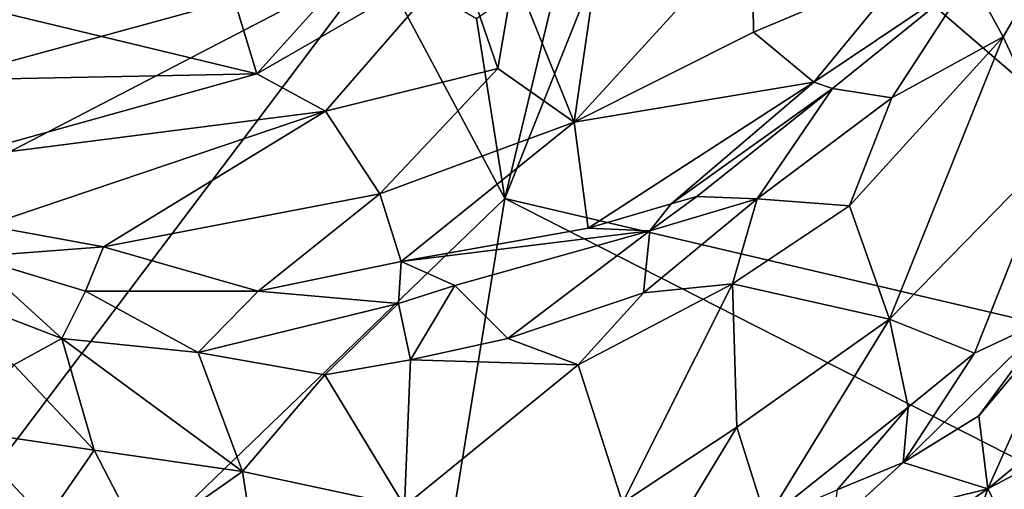
# Model space of a CAD drawing. Units: metres. Extents: x 22.8 to 26.8, y -10.2 to 9.8.
# Drawn here: x 25.5 to 26.2, y -3.3 to -3 of the extents above; entities that cross this region are included whole.
import ezdxf

# ---------------------------------------------------------------- set-up
doc = ezdxf.new("R2010")
doc.units = ezdxf.units.M

msp = doc.modelspace()

# ---------------------------------------------------------------- linework, layer by layer
at = {"layer": '1'}
for points in [[(25.29792, -3.0285, 4.26604), (25.71635, -2.81742, 4.23739), (25.2408, -3.09807, 4.26943)], [(25.2408, -3.09807, 4.26943), (25.71635, -2.81742, 4.23739), (25.73394, -2.96322, 4.23849)], [(25.29792, -3.0285, 4.26604), (25.28555, -2.95327, 4.26412), (25.71635, -2.81742, 4.23739)], [(25.82523, -3.13421, 4.23734), (25.86664, -2.96169, 4.22838), (25.94533, -2.83321, 4.22242)], [(25.82523, -3.13421, 4.23734), (25.94533, -2.83321, 4.22242), (26.47055, -3.28535, 4.21257)], [(25.94533, -2.83321, 4.22242), (26.52405, -2.94183, 4.20328), (26.49074, -3.08164, 4.2037)], [(26.47055, -3.28535, 4.21257), (25.94533, -2.83321, 4.22242), (26.49273, -3.13586, 4.2063)], [(26.49273, -3.13586, 4.2063), (25.94533, -2.83321, 4.22242), (26.49074, -3.08164, 4.2037)], [(25.62174, -2.96161, 5.23294), (25.64692, -3.04448, 5.28037), (25.75474, -2.92484, 5.19737)], [(25.75474, -2.92484, 5.19737), (25.64692, -3.04448, 5.28037), (25.79251, -2.96054, 5.21333)], [(25.89172, -2.9636, 5.21754), (25.87504, -3.0793, 5.33033), (26.00311, -2.93919, 5.24851)], [(26.00311, -2.93919, 5.24851), (25.87504, -3.0793, 5.33033), (26.004, -3.0147, 5.32498)], [(26.00311, -2.93919, 5.24851), (26.004, -3.0147, 5.32498), (26.11541, -2.96756, 5.38182)], [(26.16002, -2.97485, 5.40795), (26.18342, -3.01795, 5.38875), (26.21932, -2.95674, 5.38217)], [(26.18342, -3.01795, 5.38875), (26.22106, -3.09904, 5.26319), (26.21932, -2.95674, 5.38217)], [(25.01794, -3.91199, 4.30342), (25.13996, -3.27103, 4.27924), (25.73394, -2.96322, 4.23849)], [(25.01794, -3.91199, 4.30342), (25.73394, -2.96322, 4.23849), (25.82523, -3.13421, 4.23734)], [(25.13996, -3.27103, 4.27924), (25.2408, -3.09807, 4.26943), (25.73394, -2.96322, 4.23849)], [(25.44345, -2.99574, 5.30245), (25.64692, -3.04448, 5.28037), (25.62174, -2.96161, 5.23294)], [(25.64692, -3.04448, 5.28037), (25.69622, -3.07133, 5.29814), (25.79251, -2.96054, 5.21333)], [(25.79251, -2.96054, 5.21333), (25.69622, -3.07133, 5.29814), (25.82004, -3.04069, 5.277)], [(25.73394, -2.96322, 4.23849), (25.80483, -3.00473, 4.23355), (25.82523, -3.13421, 4.23734)], [(25.79251, -2.96054, 5.21333), (25.82004, -3.04069, 5.277), (25.83197, -2.97247, 5.22297)], [(25.80483, -3.00473, 4.23355), (25.86664, -2.96169, 4.22838), (25.82523, -3.13421, 4.23734)], [(25.89172, -2.9636, 5.21754), (25.83197, -2.97247, 5.22297), (25.87504, -3.0793, 5.33033)], [(25.83197, -2.97247, 5.22297), (25.82004, -3.04069, 5.277), (25.87504, -3.0793, 5.33033)], [(26.004, -3.0147, 5.32498), (26.04726, -3.05059, 5.40935), (26.11541, -2.96756, 5.38182)], [(26.11541, -2.96756, 5.38182), (26.04726, -3.05059, 5.40935), (26.16002, -2.97485, 5.40795)], [(26.04726, -3.05059, 5.40935), (26.06084, -3.05502, 5.41952), (26.16002, -2.97485, 5.40795)], [(26.06084, -3.05502, 5.41952), (26.10356, -3.06189, 5.42052), (26.16002, -2.97485, 5.40795)], [(26.16002, -2.97485, 5.40795), (26.10356, -3.06189, 5.42052), (26.18342, -3.01795, 5.38875)], [(25.44345, -2.99574, 5.30245), (25.40402, -3.04934, 5.34813), (25.64692, -3.04448, 5.28037)], [(25.87504, -3.0793, 5.33033), (26.04726, -3.05059, 5.40935), (26.004, -3.0147, 5.32498)], [(26.10356, -3.06189, 5.42052), (26.07302, -3.13946, 5.4136), (26.18342, -3.01795, 5.38875)], [(26.07302, -3.13946, 5.4136), (26.1017, -3.22093, 5.32165), (26.18342, -3.01795, 5.38875)], [(26.18342, -3.01795, 5.38875), (26.1017, -3.22093, 5.32165), (26.22106, -3.09904, 5.26319)], [(25.40402, -3.04934, 5.34813), (25.4264, -3.10577, 5.39287), (25.64692, -3.04448, 5.28037)], [(25.64692, -3.04448, 5.28037), (25.4264, -3.10577, 5.39287), (25.69622, -3.07133, 5.29814)], [(25.69622, -3.07133, 5.29814), (25.73531, -3.13067, 5.37138), (25.82004, -3.04069, 5.277)], [(25.82004, -3.04069, 5.277), (25.73531, -3.13067, 5.37138), (25.87504, -3.0793, 5.33033)], [(25.87504, -3.0793, 5.33033), (25.88515, -3.15547, 5.45442), (26.04726, -3.05059, 5.40935)], [(25.88515, -3.15547, 5.45442), (25.94476, -3.13789, 5.4492), (26.04726, -3.05059, 5.40935)], [(26.04726, -3.05059, 5.40935), (25.94476, -3.13789, 5.4492), (26.06084, -3.05502, 5.41952)], [(25.94476, -3.13789, 5.4492), (25.96327, -3.13277, 5.44754), (26.06084, -3.05502, 5.41952)], [(26.06084, -3.05502, 5.41952), (25.96327, -3.13277, 5.44754), (26.0066, -3.13436, 5.44486)], [(26.06084, -3.05502, 5.41952), (26.0066, -3.13436, 5.44486), (26.10356, -3.06189, 5.42052)], [(26.0066, -3.13436, 5.44486), (26.07302, -3.13946, 5.4136), (26.10356, -3.06189, 5.42052)], [(25.4264, -3.10577, 5.39287), (25.45232, -3.15361, 5.43707), (25.69622, -3.07133, 5.29814)], [(25.69622, -3.07133, 5.29814), (25.45232, -3.15361, 5.43707), (25.53664, -3.16894, 5.45595)], [(25.69622, -3.07133, 5.29814), (25.53664, -3.16894, 5.45595), (25.73531, -3.13067, 5.37138)], [(25.73531, -3.13067, 5.37138), (25.7506, -3.17943, 5.45143), (25.87504, -3.0793, 5.33033)], [(25.87504, -3.0793, 5.33033), (25.7506, -3.17943, 5.45143), (25.88515, -3.15547, 5.45442)], [(26.1017, -3.22093, 5.32165), (26.16284, -3.24525, 5.23662), (26.22106, -3.09904, 5.26319)], [(26.16284, -3.24525, 5.23662), (26.2184, -3.21908, 5.14761), (26.22106, -3.09904, 5.26319)], [(25.66483, -4.11882, 4.27509), (25.01794, -3.91199, 4.30342), (25.82523, -3.13421, 4.23734)], [(25.73531, -3.13067, 5.37138), (25.53664, -3.16894, 5.45595), (25.64772, -3.20061, 5.47854)], [(25.73531, -3.13067, 5.37138), (25.64772, -3.20061, 5.47854), (25.7506, -3.17943, 5.45143)], [(25.66483, -4.11882, 4.27509), (25.82523, -3.13421, 4.23734), (26.42177, -3.43739, 4.21848)], [(25.82523, -3.13421, 4.23734), (26.47055, -3.28535, 4.21257), (26.42177, -3.43739, 4.21848)], [(25.92946, -3.15733, 5.45875), (25.92484, -3.20204, 5.45817), (26.0066, -3.13436, 5.44486)], [(25.92484, -3.20204, 5.45817), (25.98895, -3.19534, 5.43445), (26.0066, -3.13436, 5.44486)], [(25.94476, -3.13789, 5.4492), (25.92946, -3.15733, 5.45875), (25.96327, -3.13277, 5.44754)], [(25.96327, -3.13277, 5.44754), (25.92946, -3.15733, 5.45875), (26.0066, -3.13436, 5.44486)], [(26.0066, -3.13436, 5.44486), (25.98895, -3.19534, 5.43445), (26.07302, -3.13946, 5.4136)], [(25.88515, -3.15547, 5.45442), (25.92946, -3.15733, 5.45875), (25.94476, -3.13789, 5.4492)], [(25.98895, -3.19534, 5.43445), (26.1017, -3.22093, 5.32165), (26.07302, -3.13946, 5.4136)], [(25.45232, -3.15361, 5.43707), (25.44179, -3.17596, 5.4443), (25.53664, -3.16894, 5.45595)], [(25.7506, -3.17943, 5.45143), (25.92946, -3.15733, 5.45875), (25.88515, -3.15547, 5.45442)], [(25.7506, -3.17943, 5.45143), (25.78918, -3.19667, 5.47762), (25.92946, -3.15733, 5.45875)], [(25.78918, -3.19667, 5.47762), (25.82727, -3.23474, 5.4742), (25.92946, -3.15733, 5.45875)], [(25.92946, -3.15733, 5.45875), (25.82727, -3.23474, 5.4742), (25.92484, -3.20204, 5.45817)], [(25.44179, -3.17596, 5.4443), (25.52355, -3.20065, 5.47365), (25.53664, -3.16894, 5.45595)], [(25.53664, -3.16894, 5.45595), (25.52355, -3.20065, 5.47365), (25.64772, -3.20061, 5.47854)], [(25.3508, -3.17486, 5.4073), (25.47205, -3.2536, 5.43859), (25.50653, -3.23468, 5.46955)], [(25.3508, -3.17486, 5.4073), (25.50653, -3.23468, 5.46955), (25.44179, -3.17596, 5.4443)], [(25.44179, -3.17596, 5.4443), (25.50653, -3.23468, 5.46955), (25.52355, -3.20065, 5.47365)], [(25.64772, -3.20061, 5.47854), (25.74867, -3.20948, 5.4833), (25.7506, -3.17943, 5.45143)], [(25.74867, -3.20948, 5.4833), (25.78918, -3.19667, 5.47762), (25.7506, -3.17943, 5.45143)], [(25.74867, -3.20948, 5.4833), (25.75722, -3.25007, 5.4812), (25.78918, -3.19667, 5.47762)], [(25.78918, -3.19667, 5.47762), (25.75722, -3.25007, 5.4812), (25.82727, -3.23474, 5.4742)], [(25.87785, -3.2537, 5.4473), (25.90989, -3.3528, 5.34119), (25.98895, -3.19534, 5.43445)], [(25.92484, -3.20204, 5.45817), (25.87785, -3.2537, 5.4473), (25.98895, -3.19534, 5.43445)], [(25.90989, -3.3528, 5.34119), (25.99202, -3.29847, 5.3434), (25.98895, -3.19534, 5.43445)], [(25.98895, -3.19534, 5.43445), (25.99202, -3.29847, 5.3434), (26.1017, -3.22093, 5.32165)], [(25.52355, -3.20065, 5.47365), (25.50653, -3.23468, 5.46955), (25.6046, -3.2447, 5.48421)], [(25.52355, -3.20065, 5.47365), (25.6046, -3.2447, 5.48421), (25.64772, -3.20061, 5.47854)], [(25.64772, -3.20061, 5.47854), (25.6046, -3.2447, 5.48421), (25.74867, -3.20948, 5.4833)], [(25.82727, -3.23474, 5.4742), (25.87785, -3.2537, 5.4473), (25.92484, -3.20204, 5.45817)], [(25.74867, -3.20948, 5.4833), (25.6046, -3.2447, 5.48421), (25.69567, -3.26076, 5.47958)], [(25.74867, -3.20948, 5.4833), (25.69567, -3.26076, 5.47958), (25.75722, -3.25007, 5.4812)], [(26.1017, -3.22093, 5.32165), (25.99202, -3.29847, 5.3434), (26.01304, -3.36534, 5.2866)], [(26.1017, -3.22093, 5.32165), (26.01304, -3.36534, 5.2866), (26.11514, -3.28419, 5.26011)], [(26.1017, -3.22093, 5.32165), (26.11514, -3.28419, 5.26011), (26.16284, -3.24525, 5.23662)], [(26.2184, -3.21908, 5.14761), (26.11162, -3.32385, 5.20521), (26.16596, -3.29024, 5.17318)], [(26.16284, -3.24525, 5.23662), (26.11162, -3.32385, 5.20521), (26.2184, -3.21908, 5.14761)], [(26.2184, -3.21908, 5.14761), (26.16596, -3.29024, 5.17318), (26.22954, -3.21489, 5.11995)], [(26.22954, -3.21489, 5.11995), (26.16596, -3.29024, 5.17318), (26.17248, -3.34281, 5.21333)], [(26.22954, -3.21489, 5.11995), (26.17248, -3.34281, 5.21333), (26.232, -3.29372, 5.17302)], [(25.47205, -3.2536, 5.43859), (25.52993, -3.31492, 5.39972), (25.50653, -3.23468, 5.46955)], [(25.52993, -3.31492, 5.39972), (25.63649, -3.33021, 5.41263), (25.50653, -3.23468, 5.46955)], [(25.50653, -3.23468, 5.46955), (25.63649, -3.33021, 5.41263), (25.6046, -3.2447, 5.48421)], [(25.75722, -3.25007, 5.4812), (25.87785, -3.2537, 5.4473), (25.82727, -3.23474, 5.4742)], [(25.69567, -3.26076, 5.47958), (25.6046, -3.2447, 5.48421), (25.63649, -3.33021, 5.41263)], [(26.11514, -3.28419, 5.26011), (26.11162, -3.32385, 5.20521), (26.16284, -3.24525, 5.23662)], [(25.47205, -3.2536, 5.43859), (25.4344, -3.30081, 5.36301), (25.52993, -3.31492, 5.39972)], [(25.69567, -3.26076, 5.47958), (25.75292, -3.3552, 5.38813), (25.75722, -3.25007, 5.4812)], [(25.75722, -3.25007, 5.4812), (25.75292, -3.3552, 5.38813), (25.87785, -3.2537, 5.4473)], [(25.75292, -3.3552, 5.38813), (25.90989, -3.3528, 5.34119), (25.87785, -3.2537, 5.4473)], [(25.63649, -3.33021, 5.41263), (25.75292, -3.3552, 5.38813), (25.69567, -3.26076, 5.47958)], [(26.232, -3.29372, 5.17302), (26.17248, -3.34281, 5.21333), (26.30041, -3.27451, 5.13585)], [(26.30041, -3.27451, 5.13585), (26.17248, -3.34281, 5.21333), (26.19932, -3.39623, 5.23566)], [(26.01304, -3.36534, 5.2866), (26.06415, -3.34339, 5.24748), (26.11514, -3.28419, 5.26011)], [(26.11514, -3.28419, 5.26011), (26.06415, -3.34339, 5.24748), (26.11162, -3.32385, 5.20521)], [(26.11162, -3.32385, 5.20521), (26.17248, -3.34281, 5.21333), (26.16596, -3.29024, 5.17318)], [(25.90989, -3.3528, 5.34119), (25.92079, -3.41585, 5.3039), (25.99202, -3.29847, 5.3434)], [(25.99202, -3.29847, 5.3434), (25.92079, -3.41585, 5.3039), (26.01304, -3.36534, 5.2866)], [(25.4344, -3.30081, 5.36301), (25.41851, -3.36197, 5.30604), (25.49505, -3.36522, 5.3439)], [(25.4344, -3.30081, 5.36301), (25.49505, -3.36522, 5.3439), (25.52993, -3.31492, 5.39972)], [(25.49505, -3.36522, 5.3439), (25.5642, -3.38118, 5.35926), (25.52993, -3.31492, 5.39972)], [(25.63649, -3.33021, 5.41263), (25.52993, -3.31492, 5.39972), (25.5642, -3.38118, 5.35926)], [(26.06415, -3.34339, 5.24748), (26.06037, -3.37049, 5.24011), (26.11162, -3.32385, 5.20521)], [(26.11162, -3.32385, 5.20521), (26.06037, -3.37049, 5.24011), (26.17248, -3.34281, 5.21333)], [(25.5642, -3.38118, 5.35926), (25.6463, -3.39387, 5.36389), (25.63649, -3.33021, 5.41263)], [(25.63649, -3.33021, 5.41263), (25.6463, -3.39387, 5.36389), (25.75292, -3.3552, 5.38813)], [(26.06037, -3.37049, 5.24011), (26.04868, -3.42715, 5.2826), (26.17248, -3.34281, 5.21333)], [(26.04868, -3.42715, 5.2826), (26.11821, -3.49704, 5.30744), (26.17248, -3.34281, 5.21333)], [(26.17248, -3.34281, 5.21333), (26.11821, -3.49704, 5.30744), (26.19932, -3.39623, 5.23566)]]:
    msp.add_3dface(points, dxfattribs=at)

doc.saveas('drawing.dxf')
